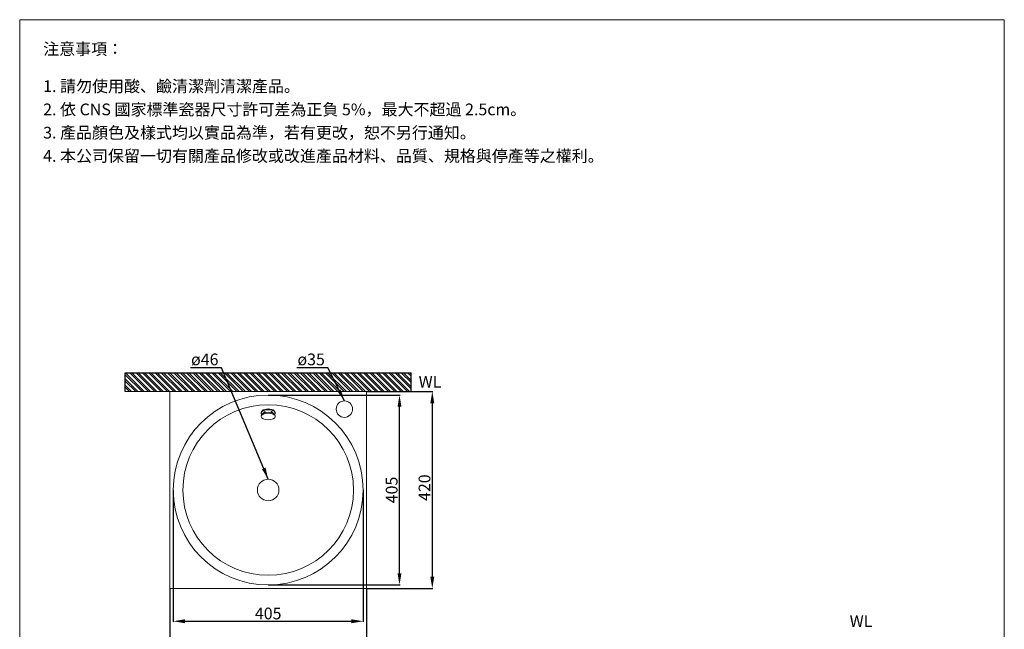
# Model space of a CAD drawing. Units: millimetres. Extents: x 216 to 2316, y 103 to 3105.
# Drawn here: x 216 to 2316, y 1805 to 3105 of the extents above; entities that cross this region are included whole.
import ezdxf

# ---------------------------------------------------------------- set-up
doc = ezdxf.new("R2010")
doc.units = ezdxf.units.MM
doc.layers.get('0').update_dxf_attribs({"lineweight": 15})
doc.layers.get('Defpoints').update_dxf_attribs({"color": 8})
for name, color, linetype, lineweight in [('DIM', 3, 'Continuous', 5), ('I', 7, 'Continuous', 15), ('PV', 7, 'Continuous', 15)]:
    doc.layers.add(name, color=color, linetype=linetype, lineweight=lineweight)
doc.styles.add('ETCH', font='txt')
doc.styles.get("Standard").update_dxf_attribs({"font": 'arial.ttf'})
doc.dimstyles.new('ISO-25', dxfattribs={"dimtxt": 25, "dimasz": 25, "dimexe": 1.25, "dimexo": 0.625, "dimtad": 1, "dimtxsty": 'Standard', "dimcen": 2.5, "dimadec": 0, "dimazin": 0, "dimtfac": 1, "dimtmove": 0, "dimatfit": 3, "dimfxl": 1, "dimarcsym": 0})

# ---------------------------------------------------------------- blocks, each defined once
blk = doc.blocks.new('*D20')
at = {"layer": 'Defpoints', "color": 0, "transparency": 16777216}
for p in [(536.5, 1892.1), (956.5, 1892.1), (536.5, 1752.1)]:
    blk.add_point(p, dxfattribs=at)
at = {"layer": 'DIM', "color": 0, "lineweight": -2, "transparency": 16777216}
for p, q in [((536.5, 1891.5), (536.5, 1750.9)), ((956.5, 1891.5), (956.5, 1750.9)), ((931.5, 1752.1), (561.5, 1752.1))]:
    blk.add_line(p, q, dxfattribs=at)
at = {"layer": 'DIM', "color": 0, "transparency": 16777216}
for points in [[(561.5, 1756.3), (561.5, 1747.9), (536.5, 1752.1)], [(931.5, 1756.3), (931.5, 1747.9), (956.5, 1752.1)]]:
    blk.add_solid(points, dxfattribs=at)
at = {"layer": 'DIM', "color": 0, "transparency": 16777216, "insert": (749, 1765.5), "char_height": 25, "attachment_point": 5}
blk.add_mtext('420', dxfattribs=at)
blk = doc.blocks.new('*D21')
at = {"layer": 'Defpoints', "color": 0, "transparency": 16777216}
for p in [(956.5, 2312.1), (956.5, 1892.1), (1096.5, 1892.1)]:
    blk.add_point(p, dxfattribs=at)
at = {"layer": 'DIM', "color": 0, "lineweight": -2, "transparency": 16777216}
for p, q in [((957.1, 2312.1), (1097.7, 2312.1)), ((1096.5, 2287.1), (1096.5, 1917.1)), ((957.1, 1892.1), (1097.7, 1892.1))]:
    blk.add_line(p, q, dxfattribs=at)
at = {"layer": 'DIM', "color": 0, "transparency": 16777216}
for points in [[(1092.3, 2287.1), (1100.7, 2287.1), (1096.5, 2312.1)], [(1092.3, 1917.1), (1100.7, 1917.1), (1096.5, 1892.1)]]:
    blk.add_solid(points, dxfattribs=at)
at = {"layer": 'DIM', "color": 0, "transparency": 16777216, "insert": (1083.1, 2107.1), "char_height": 25, "attachment_point": 5, "rotation": 90}
blk.add_mtext('420', dxfattribs=at)
blk = doc.blocks.new('*D16')
at = {"layer": 'Defpoints', "color": 0, "transparency": 16777216}
for p in [(746.5, 2304.6), (1026.5, 2304.6), (746.5, 1899.6)]:
    blk.add_point(p, dxfattribs=at)
at = {"layer": 'DIM', "color": 0, "lineweight": -2, "transparency": 16777216}
for p, q in [((747.1, 2304.6), (1027.7, 2304.6)), ((1026.5, 1924.6), (1026.5, 2279.6)), ((747.1, 1899.6), (1027.7, 1899.6))]:
    blk.add_line(p, q, dxfattribs=at)
at = {"layer": 'DIM', "color": 0, "transparency": 16777216}
for points in [[(1022.3, 2279.6), (1030.7, 2279.6), (1026.5, 2304.6)], [(1022.3, 1924.6), (1030.7, 1924.6), (1026.5, 1899.6)]]:
    blk.add_solid(points, dxfattribs=at)
at = {"layer": 'DIM', "color": 0, "transparency": 16777216, "insert": (1013.1, 2102.1), "char_height": 25, "attachment_point": 5, "rotation": 90}
blk.add_mtext('405', dxfattribs=at)
blk = doc.blocks.new('*D17')
at = {"layer": 'Defpoints', "color": 0, "transparency": 16777216}
for p in [(544, 2102.1), (949, 2102.1), (949, 1822.1)]:
    blk.add_point(p, dxfattribs=at)
at = {"layer": 'DIM', "color": 0, "lineweight": -2, "transparency": 16777216}
for p, q in [((544, 2101.5), (544, 1820.9)), ((949, 2101.5), (949, 1820.9)), ((569, 1822.1), (924, 1822.1))]:
    blk.add_line(p, q, dxfattribs=at)
at = {"layer": 'DIM', "color": 0, "transparency": 16777216}
for points in [[(569, 1826.3), (569, 1817.9), (544, 1822.1)], [(924, 1826.3), (924, 1817.9), (949, 1822.1)]]:
    blk.add_solid(points, dxfattribs=at)
at = {"layer": 'DIM', "color": 0, "transparency": 16777216, "insert": (746.5, 1835.5), "char_height": 25, "attachment_point": 5}
blk.add_mtext('405', dxfattribs=at)

msp = doc.modelspace()

# ---------------------------------------------------------------- hatches: boundary and pattern name
h = msp.add_hatch()
h.set_pattern_fill('ANSI32', color=256, angle=270)
h.set_pattern_definition([(315, (1541.996, -929.888), (6.735192, 6.735192), []), (315, (1541.996, -934.378), (6.735192, 6.735192), [])])
h.paths.add_polyline_path([(441.785, 2352.104), (441.785, 2312.104), (1051.191, 2312.104), (1051.191, 2352.104)])

# ---------------------------------------------------------------- linework, layer by layer
for p, q in [((216.488, 3105.306), (2316.488, 3105.306)), ((956.488, 2312.104), (536.488, 2312.104))]:
    msp.add_line(p, q)
at = {"layer": 'Defpoints'}
for p, q in [((441.785, 2352.104), (1051.191, 2352.104)), ((441.785, 2312.104), (441.785, 2352.104)), ((1051.191, 2312.104), (1051.191, 2352.104))]:
    msp.add_line(p, q, dxfattribs=at)
at = {"layer": 'I'}
for p, q in [((216.488, 135.609), (216.488, 3105.306)), ((2316.488, 3105.306), (2316.488, 135.609)), ((441.785, 2312.104), (1051.191, 2312.104))]:
    msp.add_line(p, q, dxfattribs=at)
at = {"layer": 'PV'}
for p, q in [((536.488, 1892.104), (536.488, 2312.104)), ((956.488, 2312.104), (956.488, 1892.104)), ((739.699, 2269.262), (739.699, 2267.124)), ((740.199, 2269.011), (739.699, 2269.262)), ((740.199, 2269.011), (740.199, 2267.242)), ((752.776, 2269.011), (753.276, 2269.262)), ((752.776, 2269.011), (752.776, 2267.242)), ((753.276, 2269.262), (753.276, 2267.124)), ((731.488, 2265.855), (731.488, 2267.602)), ((731.488, 2258.867), (731.488, 2260.614)), ((761.488, 2265.855), (761.488, 2267.602)), ((761.488, 2258.867), (761.488, 2260.614)), ((956.488, 1892.104), (536.488, 1892.104))]:
    msp.add_line(p, q, dxfattribs=at)
for centre, radius in [((746.488, 2102.104), 202.5), ((908.983, 2274.607), 17.5), ((746.488, 2102.104), 181.9), ((746.488, 2102.104), 23)]:
    msp.add_circle(centre, radius, dxfattribs=at)
for centre, major_axis, start_param, end_param in [((746.488, 2265.855), (-15, 0), 2.7744531, 6.65032487), ((746.488, 2267.602), (-15, 0), 3.14159265, 6.28318531), ((746.488, 2265.855), (-9.75, 0), 9.49139795, 10.22542538), ((746.488, 2260.614), (-15, 0), 3.14159265, 6.28318531)]:
    msp.add_ellipse(centre, major_axis=major_axis, ratio=0.48673038, start_param=start_param, end_param=end_param, dxfattribs=at)
at = {"layer": 'PV', "extrusion": (0, 0, -1)}
msp.add_ellipse((746.488, 2265.855), major_axis=(9.75, 0), ratio=0.48673038, start_param=9.49139795, end_param=10.22542538, dxfattribs=at)
at = {"layer": 'PV'}
msp.add_ellipse((746.488, 2258.867), major_axis=(-15, 0), ratio=0.48673038, dxfattribs=at)

# ---------------------------------------------------------------- texts
at = {"layer": 'DIM', "char_height": 25, "attachment_point": 1}
for s, insert in [('ø46', (581.964, 2393.178)), ('ø35', (808.881, 2393.178))]:
    msp.add_mtext_dynamic_manual_height_columns(s, width=65.53649, gutter_width=12.5, heights=[0], dxfattribs=dict(at, insert=insert))
at = {"layer": 'I', "char_height": 25, "attachment_point": 1, "style": 'ETCH'}
for s, insert in [('注意事項：', (266.488, 3055.306)), ('1. 請勿使用酸、鹼清潔劑清潔產品。', (266.488, 2975.987)), ('2. 依 CNS 國家標準瓷器尺寸許可差為正負 5%，最大不超過 2.5cm。', (266.488, 2926.403)), ('3. 產品顏色及樣式均以實品為準，若有更改，恕不另行通知。', (266.488, 2876.82)), ('4. 本公司保留一切有關產品修改或改進產品材料、品質、規格與停產等之權利。', (266.488, 2827.236))]:
    msp.add_mtext(s, dxfattribs=dict(at, insert=insert))
for insert in [(1067.403, 2345.58), (1986.713, 1834.957)]:
    msp.add_mtext_dynamic_manual_height_columns('WL', width=263.00989, gutter_width=12.5, heights=[0], dxfattribs=dict(at, insert=insert))

# ---------------------------------------------------------------- dimensions: what is measured, and where the dimension line sits
at = {"layer": 'DIM'}
for base, p1, p2, picture, middle in [((1096.488, 1892.104), (956.488, 2312.104), (956.488, 1892.104), '*D21', (1096.488, 2107.104)), ((1026.489, 2304.604), (746.488, 1899.604), (746.488, 2304.604), '*D16', (1026.489, 2102.104))]:
    dim = msp.add_linear_dim(base=base, p1=p1, p2=p2, angle=270, dimstyle='ISO-25', dxfattribs=at)
    dim.commit()
    dim.dimension.update_dxf_attribs({"geometry": picture, "text_midpoint": middle, "dimtype": 160})
for base, p1, p2, picture, middle in [((948.988, 1822.102), (543.988, 2102.104), (948.988, 2102.104), '*D17', (746.488, 1822.102)), ((536.488, 1752.104), (956.488, 1892.104), (536.488, 1892.104), '*D20', (748.988, 1752.104))]:
    dim = msp.add_linear_dim(base=base, p1=p1, p2=p2, dimstyle='ISO-25', dxfattribs=at)
    dim.commit()
    dim.dimension.update_dxf_attribs({"geometry": picture, "text_midpoint": middle, "dimtype": 160})

# ---------------------------------------------------------------- leaders
for points in [[(746.707, 2125.103), (646.859, 2362.732), (580.873, 2362.732)], [(908.983, 2292.107), (873.776, 2362.732), (807.791, 2362.732)]]:
    msp.add_leader(points, dimstyle='ISO-25', override={"dimgap": 0.625, "dimtad": 0}, dxfattribs=at)

doc.saveas('drawing.dxf')
